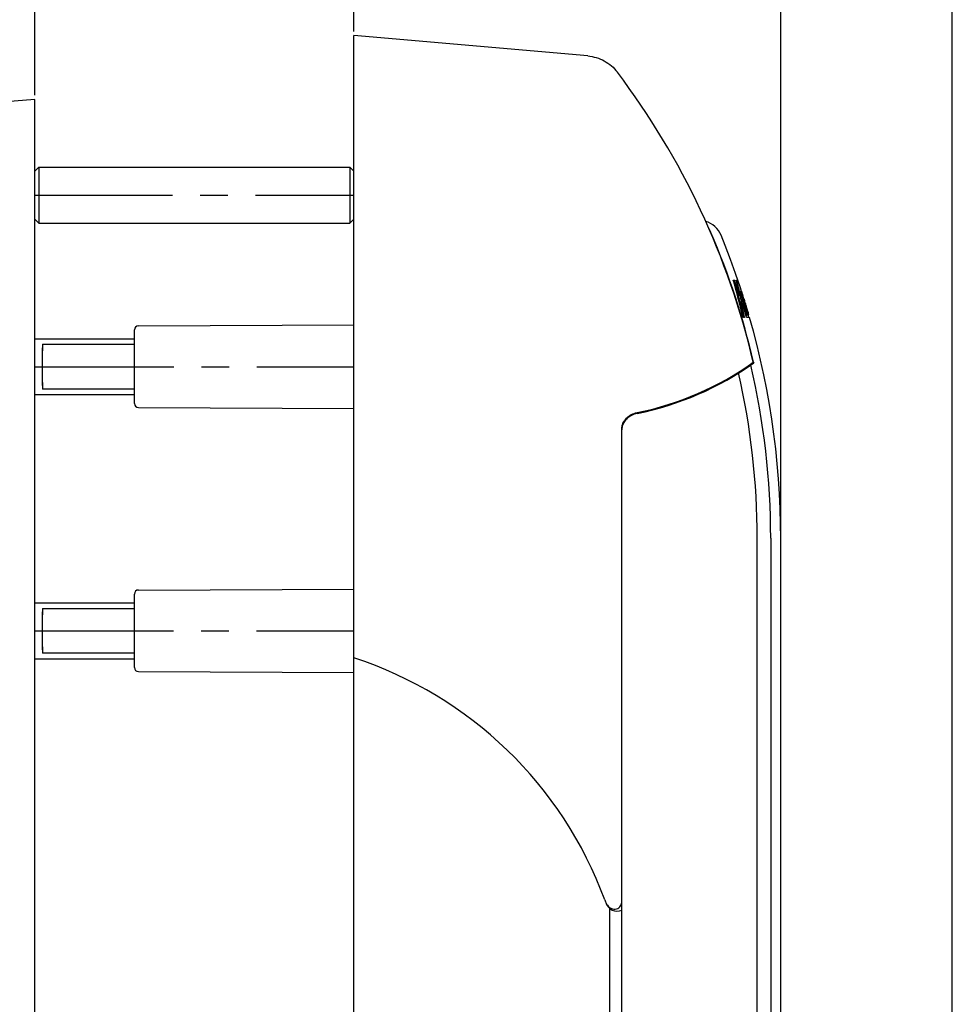
# Model space of a CAD drawing. Units: millimetres. Extents: x 0 to 841, y 0 to 594.
# Drawn here: x 330 to 447, y 396 to 519 of the extents above; entities that cross this region are included whole.
import ezdxf

# ---------------------------------------------------------------- set-up
doc = ezdxf.new("R2010")
doc.units = ezdxf.units.MM
doc.header["$LTSCALE"] = 46.255
doc.linetypes.add('CENTER', pattern=[0.6, 0.375, -0.075, 0.075, -0.075])
doc.layers.get('0').update_dxf_attribs({"linetype": 'CONTINUOUS'})
doc.layers.add('002_PRT_ALL_AXES', color=7, linetype='CONTINUOUS')
doc.layers.add('006_PRT_ALL_SURFS', color=7, linetype='CONTINUOUS')
doc.dimstyles.new('DIMSTYLE_1', dxfattribs={"dimtxt": 3.5, "dimasz": 3, "dimexe": 1.5, "dimexo": 0.5, "dimgap": 0.875, "dimtad": 1, "dimdsep": 46, "dimtxsty": 'STANDARD', "dimblk": 'OPEN', "dimblk1": 'OPEN', "dimblk2": 'OPEN', "dimcen": 0.09, "dimazin": 2, "dimtp": 0.01, "dimtm": 0.01, "dimtfac": 1, "dimtofl": 0, "dimtmove": 0, "dimatfit": 3, "dimldrblk": 'OPEN', "dimfxl": 1, "dimtolj": 1, "dimarcsym": 0})
doc.dimstyles.new('DIMSTYLE_2', dxfattribs={"dimtxt": 3.5, "dimasz": 3, "dimexe": 1.5, "dimexo": 0.5, "dimgap": 0.875, "dimtad": 1, "dimdec": 0, "dimdsep": 46, "dimtxsty": 'STANDARD', "dimblk": 'OPEN', "dimblk1": 'OPEN', "dimblk2": 'OPEN', "dimcen": 0.09, "dimazin": 2, "dimtp": 0.01, "dimtm": 0.01, "dimtfac": 1, "dimtdec": 0, "dimtofl": 0, "dimtmove": 0, "dimatfit": 3, "dimldrblk": 'OPEN', "dimfxl": 1, "dimtolj": 1, "dimarcsym": 0})

# ---------------------------------------------------------------- blocks, each defined once
blk = doc.blocks.new('_OPEN')
at = {"color": 0, "linetype": 'BYBLOCK'}
for p, q in [((0, 0), (-1, 0.25)), ((-1, -0.25), (0, 0)), ((-1, 0), (0, 0))]:
    blk.add_line(p, q, dxfattribs=at)
blk = doc.blocks.new('*D13')
at = {"color": 2, "linetype": 'CONTINUOUS'}
for p, q in [((300.08, 501.3), (300.08, 533.8)), ((332.08, 509.83), (332.08, 533.8)), ((300.08, 532.3), (316.08, 532.3)), ((332.08, 532.3), (316.08, 532.3))]:
    blk.add_line(p, q, dxfattribs=at)
at = {"color": 2, "linetype": 'CONTINUOUS', "xscale": 3, "yscale": 3, "zscale": 3, "rotation": 180}
blk.add_blockref('_OPEN', (300.08, 532.3), dxfattribs=at)
at = {"color": 2, "linetype": 'CONTINUOUS', "xscale": 3, "yscale": 3, "zscale": 3}
blk.add_blockref('_OPEN', (332.08, 532.3), dxfattribs=at)
blk = doc.blocks.new('*D14')
at = {"color": 2, "linetype": 'CONTINUOUS'}
for p, q in [((332.08, 541.18), (332.08, 541.8)), ((372.08, 541.18), (372.08, 541.8)), ((332.08, 509.83), (332.08, 541.18)), ((372.08, 517.83), (372.08, 541.18)), ((332.08, 540.3), (352.08, 540.3)), ((372.08, 540.3), (352.08, 540.3))]:
    blk.add_line(p, q, dxfattribs=at)
at = {"color": 2, "linetype": 'CONTINUOUS', "xscale": 3, "yscale": 3, "zscale": 3, "rotation": 180}
blk.add_blockref('_OPEN', (332.08, 540.3), dxfattribs=at)
at = {"color": 2, "linetype": 'CONTINUOUS', "xscale": 3, "yscale": 3, "zscale": 3}
blk.add_blockref('_OPEN', (372.08, 540.3), dxfattribs=at)
blk = doc.blocks.new('*D15')
at = {"color": 2, "linetype": 'CONTINUOUS'}
for p, q in [((372.08, 517.83), (372.08, 533.77)), ((425.58, 454.83), (425.58, 533.77)), ((372.08, 532.27), (398.83, 532.27)), ((425.58, 532.27), (398.83, 532.27))]:
    blk.add_line(p, q, dxfattribs=at)
at = {"color": 2, "linetype": 'CONTINUOUS', "xscale": 3, "yscale": 3, "zscale": 3, "rotation": 180}
blk.add_blockref('_OPEN', (372.08, 532.27), dxfattribs=at)
at = {"color": 2, "linetype": 'CONTINUOUS', "xscale": 3, "yscale": 3, "zscale": 3}
blk.add_blockref('_OPEN', (425.58, 532.27), dxfattribs=at)
blk = doc.blocks.new('*D16')
at = {"color": 2, "linetype": 'CONTINUOUS'}
for p, q in [((372.08, 517.83), (372.08, 541.8)), ((447.08, 292.67), (447.08, 541.8)), ((372.08, 540.3), (409.58, 540.3)), ((447.08, 540.3), (409.58, 540.3))]:
    blk.add_line(p, q, dxfattribs=at)
at = {"color": 2, "linetype": 'CONTINUOUS', "xscale": 3, "yscale": 3, "zscale": 3, "rotation": 180}
blk.add_blockref('_OPEN', (372.08, 540.3), dxfattribs=at)
at = {"color": 2, "linetype": 'CONTINUOUS', "xscale": 3, "yscale": 3, "zscale": 3}
blk.add_blockref('_OPEN', (447.08, 540.3), dxfattribs=at)
blk = doc.blocks.new('*D17')
at = {"color": 2, "linetype": 'CONTINUOUS'}
for p, q in [((265.78, 292.67), (265.78, 541.8)), ((332.08, 509.83), (332.08, 541.8)), ((265.78, 540.3), (298.93, 540.3)), ((332.08, 540.3), (298.93, 540.3))]:
    blk.add_line(p, q, dxfattribs=at)
at = {"color": 2, "linetype": 'CONTINUOUS', "xscale": 3, "yscale": 3, "zscale": 3, "rotation": 180}
blk.add_blockref('_OPEN', (265.78, 540.3), dxfattribs=at)
at = {"color": 2, "linetype": 'CONTINUOUS', "xscale": 3, "yscale": 3, "zscale": 3}
blk.add_blockref('_OPEN', (332.08, 540.3), dxfattribs=at)

msp = doc.modelspace()

# ---------------------------------------------------------------- linework, layer by layer
at = {"color": 7, "linetype": 'CONTINUOUS'}
for p, q in [((372.079, 187.325), (372.079, 517.325)), ((401.399, 514.76), (372.079, 517.325)), ((332.079, 509.325), (305.558, 507.005)), ((332.079, 187.325), (332.079, 509.325)), ((332.579, 500.825), (332.079, 500.325)), ((332.579, 500.825), (332.579, 493.825)), ((332.579, 500.825), (371.579, 500.825)), ((371.579, 500.825), (371.579, 493.825)), ((372.079, 500.325), (371.579, 500.825)), ((332.579, 493.825), (332.079, 494.325)), ((332.579, 493.825), (371.579, 493.825)), ((372.079, 494.325), (371.579, 493.825)), ((419.649, 486.582), (419.642, 486.604)), ((419.716, 486.666), (419.788, 486.666)), ((420.023, 486.666), (420.088, 486.666)), ((420.22, 486.225), (420.117, 486.225)), ((420.396, 485.246), (420.411, 485.162)), ((420.48, 485.262), (420.6, 485.262)), ((420.624, 485.262), (420.625, 485.262)), ((420.65, 485.195), (420.687, 485.086)), ((420.674, 485.259), (420.694, 485.198)), ((420.751, 485.003), (420.677, 485.241)), ((420.694, 485.198), (420.702, 485.174)), ((420.702, 485.174), (420.711, 485.147)), ((420.745, 485.04), (420.748, 485.032)), ((420.25, 484.731), (420.376, 484.731)), ((420.45, 483.962), (420.601, 483.962)), ((420.6, 483.949), (420.611, 483.864)), ((420.604, 484.132), (420.68, 483.928)), ((420.774, 484.7), (420.638, 484.7)), ((420.659, 483.984), (420.68, 483.928)), ((420.811, 484.661), (420.789, 484.728)), ((420.805, 484.734), (420.812, 484.712)), ((420.861, 483.904), (421.001, 483.904)), ((420.982, 484.146), (421.001, 484.146)), ((420.984, 484.266), (421.022, 484.138)), ((421.027, 484.154), (421.008, 484.214)), ((421.087, 483.825), (421.056, 483.921)), ((421.096, 483.881), (421.108, 483.839)), ((421.108, 483.839), (421.151, 483.696)), ((421.179, 483.662), (421.125, 483.836)), ((421.166, 483.342), (421.013, 483.342)), ((421.221, 482.546), (421.382, 482.546)), ((421.408, 482.467), (421.416, 482.437)), ((421.547, 482.421), (421.542, 482.437)), ((420.834, 482.183), (420.866, 482.046)), ((420.872, 481.984), (420.854, 481.984)), ((420.887, 482.172), (420.881, 482.194)), ((421.04, 481.984), (420.954, 481.984)), ((421.244, 482.209), (421.301, 482.209)), ((421.269, 482.359), (421.541, 482.359)), ((421.678, 481.984), (421.328, 481.984)), ((421.468, 482.358), (421.479, 482.324)), ((421.549, 482.411), (421.547, 482.421)), ((421.552, 482.403), (421.549, 482.411)), ((421.55, 482.359), (421.564, 482.359)), ((344.579, 471.213), (344.579, 480.438)), ((345.077, 480.938), (372.079, 481.056)), ((332.079, 479.325), (344.579, 479.325)), ((333.036, 473.825), (333.036, 477.825)), ((422.172, 476.391), (422.194, 476.3)), ((422.173, 476.391), (422.194, 476.3)), ((332.079, 472.325), (344.579, 472.325)), ((345.077, 470.713), (372.079, 470.595)), ((405.643, 327.792), (405.643, 467.996)), ((345.077, 447.838), (372.079, 447.956)), ((344.579, 438.113), (344.579, 447.338)), ((332.079, 446.225), (344.579, 446.225)), ((333.036, 440.725), (333.036, 444.725)), ((332.079, 439.225), (344.579, 439.225)), ((345.077, 437.613), (372.079, 437.495))]:
    msp.add_line(p, q, dxfattribs=at)
at = {"color": 9, "linetype": 'CONTINUOUS'}
for p, q in [((420.748, 485.032), (420.742, 485.032)), ((333.043, 478.625), (344.579, 478.625)), ((344.579, 473.025), (333.043, 473.025)), ((405.646, 467.997), (405.643, 467.996)), ((422.63, 327.326), (422.63, 454.325)), ((424.323, 454.325), (424.323, 326.698)), ((333.043, 445.525), (344.579, 445.525)), ((344.579, 439.925), (333.043, 439.925)), ((404.106, 407.968), (404.106, 320.172))]:
    msp.add_line(p, q, dxfattribs=at)
at = {"color": 7, "linetype": 'CONTINUOUS'}
for centre, radius, start, end in [((327.774, 454.316), 96.909, 13.16188, 37.06952), ((415.315, 491.155), 3, 22.31443, 73.43831), ((414.044, 491.463), 3.023, 23.29356, 33.29592), ((327.706, 454.322), 97.01, 13.14961, 23.27725), ((341.098, 463.976), 81.739, 12.86225, 16.05504), ((418.356, 486.075), 1.425, 17.9297, 20.58633), ((341.187, 463.849), 81.731, 12.96277, 16.07412), ((341.327, 463.735), 81.668, 13.06292, 16.26143), ((341.599, 463.428), 81.587, 15.2725, 16.41132), ((397.088, 481.431), 23.523, 8.09809, 12.82759), ((397.101, 480.679), 23.776, 13.5213, 13.99646), ((397.154, 480.924), 23.64, 10.53366, 12.92545), ((397.229, 480.939), 23.564, 8.23663, 10.32539), ((342.631, 462.439), 81.122, 14.91885, 16.2943), ((418.123, 484.338), 2.669, 18.96986, 19.18127), ((417.654, 484.177), 3.164, 18.78042, 18.97094), ((343.54, 461.665), 80.599, 16.65256, 16.88432), ((343.619, 458.759), 81.422, 18.59942, 18.8594), ((343.394, 458.921), 81.602, 18.44054, 18.70193), ((373.855, 469.959), 49.256, 17.82909, 17.9602), ((386.33, 474.004), 36.141, 16.49635, 17.76767), ((386.282, 474.461), 36.044, 15.68726, 17.00621), ((397.219, 480.937), 23.574, 6.71524, 7.13181), ((353.983, 458.744), 71.237, 19.08665, 20.68638), ((353.857, 458.991), 71.325, 19.0434, 20.46429), ((342.963, 462.137), 80.945, 15.73707, 16.13919), ((343.527, 458.728), 81.52, 18.00206, 18.5498), ((343.329, 458.9), 81.67, 18.05525, 18.42491), ((386.406, 474.026), 36.062, 15.85867, 16.28372), ((344.92, 460.382), 79.733, 17.10741, 17.34633), ((343.451, 461.639), 80.692, 15.64836, 15.87867), ((416.698, 482.407), 4.612, 16.32989, 17.90572), ((343.962, 461.166), 80.386, 16.02612, 16.2819), ((344.267, 460.848), 80.207, 15.69538, 16.55023), ((341.644, 463.44), 81.541, 13.1905, 14.34709), ((342.6, 462.431), 81.154, 14.33644, 14.91888), ((342.913, 462.123), 80.997, 14.74137, 15.1413), ((344.812, 460.349), 79.847, 16.05919, 16.97615), ((343.91, 461.151), 80.44, 15.33227, 16.02606), ((342.585, 462.427), 81.169, 14.15155, 14.33645), ((345.16, 460.041), 79.602, 16.56336, 16.98213), ((426.247, 483.886), 4.949, 195.70384, 196.12603), ((427.473, 484.238), 6.224, 196.10706, 196.70363), ((346.625, 458.616), 78.518, 17.36202, 17.57431), ((419.367, 481.839), 2.199, 14.8596, 15.34717), ((345.079, 480.438), 0.5, 90.25, 180), ((400.079, 507.325), 38, 281.39496, 305.4832), ((400.079, 507.325), 38.1, 281.36619, 305.48106), ((345.079, 471.213), 0.5, 180, 269.75), ((408.138, 467.341), 2.788, 101.39497, 101.83951), ((345.079, 447.338), 0.5, 90.25, 180), ((356.579, 391.788), 50, 20.15414, 71.94077), ((345.079, 438.113), 0.5, 180, 269.75), ((407.384, 410.433), 4.118, 200.13366, 208.33522), ((405.079, 409.109), 1.5, 199.65286, 292.09944)]:
    msp.add_arc(centre, radius, start, end, dxfattribs=at)
at = {"color": 9, "linetype": 'CONTINUOUS'}
for centre, radius, start, end in [((329.366, 454.321), 93.264, 0.00264, 12.83211), ((329.141, 454.322), 95.182, 0.00194, 13.18506)]:
    msp.add_arc(centre, radius, start, end, dxfattribs=at)
at = {"color": 7, "linetype": 'CONTINUOUS'}
for centre, major_axis, start_param, end_param in [((333.079, 475.825), (0, 3.5), 0.6435011, 2.4980915), ((333.053, 477.825), (0, 1), 0.6435011, 1.5707963), ((333.053, 473.825), (0, 1), -4.712389, -3.7850938), ((333.079, 442.725), (0, 3.5), 0.6435011, 2.4980915), ((333.053, 444.725), (0, 1), 0.6435011, 1.5707963), ((333.053, 440.725), (0, 1), -4.712389, -3.7850938)]:
    msp.add_ellipse(centre, major_axis=major_axis, ratio=0.0174551, start_param=start_param, end_param=end_param, dxfattribs=at)
for points, knots in [([(401.399, 514.76), (401.759, 514.729), (402.475, 514.591), (403.482, 514.171), (404.381, 513.551), (404.88, 513.019), (405.098, 512.731)], [0, 0, 0, 0, 0.2500174, 0.500023, 0.750017, 1, 1, 1, 1]), ([(419.642, 486.604), (419.64, 486.613), (419.636, 486.627), (419.631, 486.648), (419.629, 486.658), (419.63, 486.666), (419.632, 486.666)], [0, 0, 0, 0, 0.4118426, 0.729246, 0.9271573, 1, 1, 1, 1]), ([(419.646, 486.666), (419.648, 486.666), (419.652, 486.661), (419.657, 486.653), (419.664, 486.638), (419.669, 486.627), (419.672, 486.62)], [0, 0, 0, 0, 0.0948323, 0.3000569, 0.6073588, 1, 1, 1, 1]), ([(419.672, 486.62), (419.673, 486.617), (419.679, 486.602), (419.685, 486.588), (419.689, 486.576)], [0, 0, 0, 0, 0.2314253, 1, 1, 1, 1]), ([(419.711, 486.514), (419.714, 486.505), (419.718, 486.493), (419.721, 486.482), (419.722, 486.479)], [0, 0, 0, 0, 0.7616852, 1, 1, 1, 1]), ([(419.728, 486.604), (419.725, 486.613), (419.721, 486.627), (419.717, 486.648), (419.715, 486.658), (419.715, 486.666), (419.716, 486.666)], [0, 0, 0, 0, 0.4121635, 0.7301064, 0.9285083, 1, 1, 1, 1]), ([(419.788, 486.666), (419.79, 486.666), (419.794, 486.658), (419.801, 486.647), (419.81, 486.626), (419.82, 486.601), (419.831, 486.572), (419.846, 486.531), (419.856, 486.5), (419.862, 486.479)], [0, 0, 0, 0, 0.0314639, 0.1050575, 0.2151516, 0.3533689, 0.5105782, 0.6773355, 1, 1, 1, 1]), ([(420.024, 486.653), (420.023, 486.656), (420.023, 486.659), (420.022, 486.666), (420.023, 486.666)], [0, 0, 0, 0, 0.7472276, 1, 1, 1, 1]), ([(420.088, 486.666), (420.089, 486.666), (420.09, 486.663), (420.093, 486.658), (420.097, 486.649), (420.104, 486.632), (420.114, 486.605), (420.127, 486.569), (420.14, 486.529), (420.156, 486.483), (420.166, 486.45), (420.171, 486.43)], [0, 0, 0, 0, 0.0098141, 0.0343139, 0.0728066, 0.1238208, 0.2562409, 0.416047, 0.587113, 0.7529553, 1, 1, 1, 1]), ([(420.194, 486.225), (420.193, 486.225), (420.194, 486.218), (420.195, 486.215), (420.195, 486.212)], [0, 0, 0, 0, 0.2519899, 1, 1, 1, 1]), ([(420.218, 486.238), (420.219, 486.235), (420.219, 486.232), (420.221, 486.225), (420.22, 486.225)], [0, 0, 0, 0, 0.7492202, 1, 1, 1, 1]), ([(420.305, 484.919), (420.306, 484.913), (420.314, 484.886), (420.322, 484.86), (420.329, 484.841)], [0, 0, 0, 0, 0.2349388, 1, 1, 1, 1]), ([(420.494, 485.199), (420.492, 485.208), (420.488, 485.222), (420.482, 485.243), (420.481, 485.252), (420.479, 485.262), (420.48, 485.262)], [0, 0, 0, 0, 0.4125496, 0.7318166, 0.9321461, 1, 1, 1, 1]), ([(420.6, 485.262), (420.6, 485.262), (420.601, 485.26), (420.603, 485.257), (420.605, 485.251), (420.609, 485.24), (420.616, 485.222), (420.625, 485.196), (420.635, 485.167), (420.648, 485.126), (420.658, 485.095), (420.664, 485.074)], [0, 0, 0, 0, 0.0075763, 0.0266131, 0.0569282, 0.0977764, 0.2072664, 0.3463077, 0.5051707, 0.6738294, 1, 1, 1, 1]), ([(420.67, 485.078), (420.664, 485.097), (420.651, 485.136), (420.636, 485.183), (420.625, 485.218), (420.619, 485.238), (420.616, 485.252), (420.614, 485.259), (420.614, 485.261)], [0, 0, 0, 0, 0.3183976, 0.6373804, 0.7751307, 0.8865072, 0.9634582, 1, 1, 1, 1]), ([(420.625, 485.262), (420.626, 485.262), (420.627, 485.255), (420.632, 485.248), (420.637, 485.232), (420.641, 485.221), (420.643, 485.215)], [0, 0, 0, 0, 0.0736705, 0.2746076, 0.5895999, 1, 1, 1, 1]), ([(420.677, 485.241), (420.676, 485.244), (420.675, 485.249), (420.672, 485.256), (420.672, 485.259), (420.67, 485.262), (420.671, 485.262)], [0, 0, 0, 0, 0.4292288, 0.744399, 0.9363684, 1, 1, 1, 1]), ([(420.329, 484.841), (420.333, 484.827), (420.343, 484.801), (420.354, 484.77), (420.363, 484.751), (420.368, 484.741), (420.372, 484.735), (420.374, 484.731), (420.376, 484.731)], [0, 0, 0, 0, 0.3730724, 0.6887694, 0.8126342, 0.9077181, 0.9705024, 1, 1, 1, 1]), ([(420.376, 484.731), (420.377, 484.731), (420.378, 484.738), (420.377, 484.741), (420.376, 484.744)], [0, 0, 0, 0, 0.271744, 1, 1, 1, 1]), ([(420.55, 484.314), (420.552, 484.303), (420.558, 484.275), (420.575, 484.214), (420.591, 484.165), (420.604, 484.132)], [0, 0, 0, 0, 0.1835163, 0.4438442, 1, 1, 1, 1]), ([(420.601, 483.962), (420.6, 483.962), (420.599, 483.956), (420.599, 483.952), (420.6, 483.949)], [0, 0, 0, 0, 0.2732206, 1, 1, 1, 1]), ([(420.627, 483.908), (420.624, 483.916), (420.619, 483.929), (420.612, 483.946), (420.606, 483.956), (420.603, 483.962), (420.601, 483.962)], [0, 0, 0, 0, 0.3943688, 0.7042058, 0.9095538, 1, 1, 1, 1]), ([(420.631, 483.694), (420.632, 483.691), (420.634, 483.674), (420.638, 483.658), (420.642, 483.645)], [0, 0, 0, 0, 0.1883082, 1, 1, 1, 1]), ([(420.704, 484.7), (420.702, 484.7), (420.705, 484.691), (420.706, 484.682), (420.712, 484.66), (420.716, 484.646), (420.718, 484.638)], [0, 0, 0, 0, 0.0675815, 0.2682095, 0.587539, 1, 1, 1, 1]), ([(420.758, 484.762), (420.761, 484.753), (420.765, 484.739), (420.77, 484.721), (420.773, 484.71), (420.774, 484.704), (420.774, 484.702), (420.775, 484.7), (420.774, 484.7)], [0, 0, 0, 0, 0.4113812, 0.730541, 0.8471769, 0.9318016, 0.9825783, 1, 1, 1, 1]), ([(420.874, 484.091), (420.88, 484.071), (420.889, 484.039), (420.903, 483.998), (420.912, 483.969), (420.921, 483.943), (420.929, 483.924), (420.934, 483.911), (420.937, 483.906), (420.938, 483.904), (420.939, 483.904)], [0, 0, 0, 0, 0.3256073, 0.4939735, 0.6524461, 0.7910983, 0.900425, 0.9719327, 0.9914648, 1, 1, 1, 1]), ([(420.977, 484.212), (420.982, 484.197), (420.99, 484.175), (420.996, 484.152), (421, 484.146)], [0, 0, 0, 0, 0.6853129, 1, 1, 1, 1]), ([(421.001, 484.146), (421.001, 484.146), (421, 484.149), (421, 484.151), (420.998, 484.158), (420.996, 484.163), (420.996, 484.166)], [0, 0, 0, 0, 0.06277, 0.2537412, 0.5697561, 1, 1, 1, 1]), ([(421.001, 483.904), (421.001, 483.904), (421.002, 483.902), (421.004, 483.899), (421.006, 483.893), (421.011, 483.882), (421.017, 483.864), (421.026, 483.839), (421.035, 483.809), (421.048, 483.768), (421.058, 483.737), (421.063, 483.716)], [0, 0, 0, 0, 0.0078644, 0.0269842, 0.0572752, 0.0980324, 0.2072583, 0.346093, 0.5049103, 0.6736678, 1, 1, 1, 1]), ([(421.086, 483.342), (421.084, 483.342), (421.086, 483.333), (421.087, 483.324), (421.092, 483.303), (421.096, 483.288), (421.098, 483.28)], [0, 0, 0, 0, 0.0680796, 0.2681521, 0.587153, 1, 1, 1, 1]), ([(421.152, 483.404), (421.154, 483.396), (421.158, 483.38), (421.163, 483.362), (421.166, 483.349), (421.166, 483.344), (421.166, 483.342), (421.166, 483.342)], [0, 0, 0, 0, 0.4119173, 0.7308065, 0.9313977, 0.9820107, 1, 1, 1, 1]), ([(421.244, 482.733), (421.25, 482.713), (421.258, 482.681), (421.271, 482.64), (421.28, 482.611), (421.289, 482.585), (421.296, 482.566), (421.301, 482.553), (421.304, 482.548), (421.306, 482.546), (421.306, 482.546)], [0, 0, 0, 0, 0.3257573, 0.4942154, 0.6526408, 0.7910889, 0.9001516, 0.9715369, 0.9911561, 1, 1, 1, 1]), ([(421.382, 482.546), (421.382, 482.546), (421.383, 482.543), (421.385, 482.539), (421.388, 482.53), (421.393, 482.516), (421.4, 482.494), (421.405, 482.477), (421.408, 482.467)], [0, 0, 0, 0, 0.025266, 0.0907862, 0.1926427, 0.3245152, 0.6484754, 1, 1, 1, 1]), ([(421.416, 482.437), (421.419, 482.428), (421.424, 482.41), (421.431, 482.389), (421.436, 482.374), (421.438, 482.366), (421.441, 482.362), (421.441, 482.359), (421.442, 482.359)], [0, 0, 0, 0, 0.3516367, 0.675683, 0.8075616, 0.9093886, 0.9748443, 1, 1, 1, 1]), ([(421.459, 482.733), (421.465, 482.713), (421.474, 482.682), (421.487, 482.641), (421.495, 482.611), (421.503, 482.586), (421.508, 482.568), (421.511, 482.557), (421.513, 482.551), (421.513, 482.548), (421.515, 482.546), (421.514, 482.546)], [0, 0, 0, 0, 0.3287835, 0.4988697, 0.6588411, 0.7982096, 0.9069266, 0.9469686, 0.9762462, 0.9940422, 1, 1, 1, 1]), ([(421.511, 482.449), (421.518, 482.429), (421.526, 482.402), (421.536, 482.372), (421.539, 482.362), (421.54, 482.359)], [0, 0, 0, 0, 0.6767884, 0.8948631, 1, 1, 1, 1]), ([(420.854, 481.984), (420.852, 481.984), (420.847, 481.991), (420.841, 482.003), (420.832, 482.023), (420.818, 482.059), (420.802, 482.109), (420.791, 482.15), (420.786, 482.172)], [0, 0, 0, 0, 0.0342847, 0.1080295, 0.2172644, 0.3545156, 0.6776971, 1, 1, 1, 1]), ([(420.866, 482.046), (420.868, 482.038), (420.871, 482.023), (420.874, 482.003), (420.875, 481.992), (420.873, 481.984), (420.872, 481.984)], [0, 0, 0, 0, 0.4104005, 0.7253437, 0.9220781, 1, 1, 1, 1]), ([(420.954, 481.984), (420.952, 481.984), (420.948, 481.991), (420.941, 482.003), (420.932, 482.023), (420.919, 482.059), (420.903, 482.109), (420.892, 482.15), (420.887, 482.172)], [0, 0, 0, 0, 0.0334265, 0.1068302, 0.2160333, 0.3534512, 0.677179, 1, 1, 1, 1]), ([(421.033, 482.046), (421.035, 482.038), (421.039, 482.023), (421.042, 482.003), (421.043, 481.992), (421.042, 481.984), (421.04, 481.984)], [0, 0, 0, 0, 0.4114665, 0.7275776, 0.9249839, 1, 1, 1, 1]), ([(421.278, 482.263), (421.281, 482.256), (421.285, 482.243), (421.292, 482.225), (421.297, 482.216), (421.3, 482.209), (421.301, 482.209)], [0, 0, 0, 0, 0.3996599, 0.7116226, 0.9155126, 1, 1, 1, 1]), ([(421.301, 482.209), (421.303, 482.209), (421.302, 482.218), (421.301, 482.228), (421.297, 482.249), (421.293, 482.263), (421.291, 482.272)], [0, 0, 0, 0, 0.0697178, 0.2687799, 0.5871284, 1, 1, 1, 1]), ([(421.328, 481.984), (421.326, 481.984), (421.323, 481.991), (421.318, 482), (421.311, 482.018), (421.306, 482.031), (421.304, 482.038)], [0, 0, 0, 0, 0.0857023, 0.2897147, 0.6013449, 1, 1, 1, 1]), ([(421.502, 482.359), (421.503, 482.359), (421.501, 482.365), (421.501, 482.371), (421.496, 482.386), (421.494, 482.397), (421.492, 482.403)], [0, 0, 0, 0, 0.0654315, 0.2616896, 0.5789141, 1, 1, 1, 1]), ([(421.564, 482.359), (421.564, 482.359), (421.563, 482.36), (421.563, 482.362), (421.562, 482.366), (421.56, 482.373), (421.557, 482.386), (421.554, 482.397), (421.552, 482.403)], [0, 0, 0, 0, 0.0164477, 0.0663971, 0.1493373, 0.2639673, 0.580942, 1, 1, 1, 1]), ([(421.566, 482.046), (421.569, 482.038), (421.574, 482.023), (421.58, 482.005), (421.584, 481.994), (421.586, 481.989), (421.587, 481.986), (421.588, 481.984), (421.589, 481.984)], [0, 0, 0, 0, 0.4033419, 0.7191128, 0.8364024, 0.9233285, 0.9779466, 1, 1, 1, 1]), ([(405.643, 467.996), (405.643, 468.123), (405.672, 468.378), (405.834, 468.862), (406.208, 469.392), (406.833, 469.845), (407.318, 470.018), (407.566, 470.07)], [0, 0, 0, 0, 0.1252436, 0.2505017, 0.5000784, 0.7499676, 1, 1, 1, 1]), ([(407.588, 469.972), (407.338, 469.922), (406.848, 469.752), (406.216, 469.299), (405.836, 468.767), (405.672, 468.279), (405.643, 468.023), (405.643, 467.895)], [0, 0, 0, 0, 0.2500291, 0.4999193, 0.7494926, 0.8747539, 1, 1, 1, 1]), ([(403.76, 408.479), (403.811, 408.383), (403.939, 408.204), (404.195, 407.997), (404.499, 407.869), (404.828, 407.837), (405.151, 407.915), (405.425, 408.103), (405.606, 408.383), (405.643, 408.602), (405.643, 408.71)], [0, 0, 0, 0, 0.1252353, 0.2504133, 0.3755345, 0.5005816, 0.6255341, 0.7503834, 0.875157, 1, 1, 1, 1])]:
    msp.add_open_spline(points, degree=3, knots=knots, dxfattribs=at)
at = {"color": 9, "linetype": 'CONTINUOUS'}
msp.add_open_spline([(403.667, 408.604), (403.671, 408.592), (403.692, 408.544), (403.728, 408.504), (403.76, 408.479)], degree=3, knots=[0, 0, 0, 0, 0.2415279, 1, 1, 1, 1], dxfattribs=at)
at = {"layer": '002_PRT_ALL_AXES', "color": 2, "linetype": 'CENTER'}
for p, q in [((332.008, 497.325), (372.132, 497.325)), ((332.157, 475.825), (372.094, 475.825)), ((332.112, 442.725), (371.999, 442.725))]:
    msp.add_line(p, q, dxfattribs=at)
at = {"layer": '006_PRT_ALL_SURFS', "color": 7, "linetype": 'CONTINUOUS'}
msp.add_line((425.579, 321.325), (425.579, 454.325), dxfattribs=at)
for points in [[(420.671, 485.261), (420.529, 485.702), (419.921, 487.485), (419.28, 489.256), (418.605, 491.015), (418.091, 492.294)], [(425.579, 454.325), (425.563, 456.131), (425.511, 458.011), (425.424, 459.889), (425.302, 461.766), (425.144, 463.64), (424.951, 465.511), (424.723, 467.379), (424.46, 469.242), (424.162, 471.1), (423.829, 472.952), (423.461, 474.798), (423.059, 476.637), (422.621, 478.468), (422.15, 480.291), (421.678, 481.984)]]:
    msp.add_lwpolyline(points, dxfattribs=at)

# ---------------------------------------------------------------- dimensions: what is measured, and where the dimension line sits
at = {"color": 2, "linetype": 'CONTINUOUS'}
for base, p2, dimstyle, picture, middle in [((265.779, 540.301), (265.779, 292.175), 'DIMSTYLE_2', '*D17', (295.429, 540.301)), ((300.082, 532.302), (300.082, 500.8), 'DIMSTYLE_1', '*D13', (312.581, 532.302))]:
    dim = msp.add_linear_dim(base=base, p1=(332.079, 509.325), p2=p2, angle=180, dimstyle=dimstyle, dxfattribs=at)
    dim.commit()
    dim.dimension.update_dxf_attribs({"geometry": picture, "text_midpoint": middle, "dimtype": 160})
dim = msp.add_linear_dim(base=(372.079, 540.301), p1=(332.079, 509.325), p2=(372.079, 517.325), text='扉厚30～45mm\\P ', dimstyle='DIMSTYLE_1', dxfattribs=at)
dim.commit()
dim.dimension.update_dxf_attribs({"geometry": '*D14', "text_midpoint": (336.329, 540.301), "dimtype": 160})
for base, p2, picture, middle in [((447.079, 540.301), (447.079, 292.175), '*D16', (406.079, 540.301)), ((425.579, 532.272), (425.579, 454.325), '*D15', (391.829, 532.272))]:
    dim = msp.add_linear_dim(base=base, p1=(372.079, 517.325), p2=p2, dimstyle='DIMSTYLE_1', dxfattribs=at)
    dim.commit()
    dim.dimension.update_dxf_attribs({"geometry": picture, "text_midpoint": middle, "dimtype": 160})

doc.saveas('drawing.dxf')
